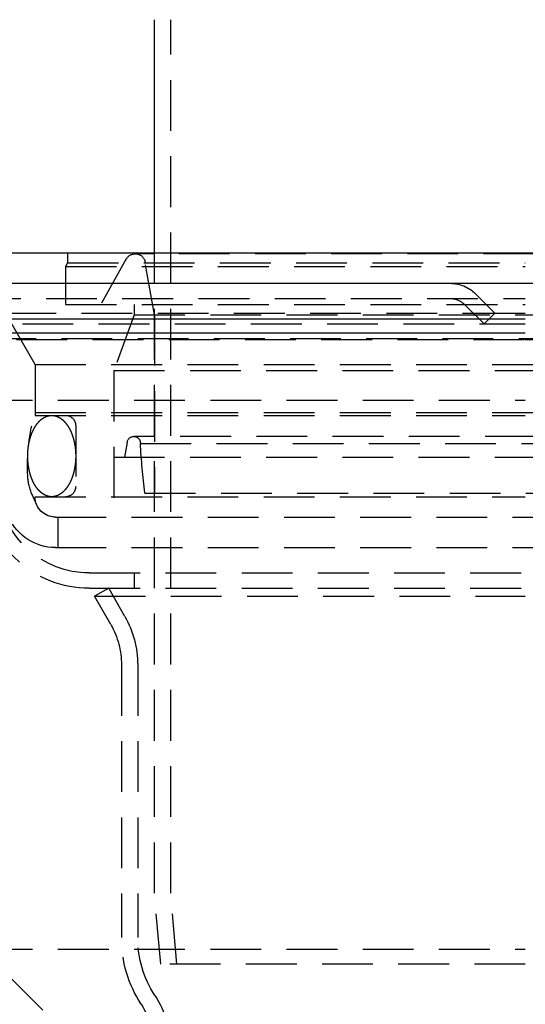
# Model space of a CAD drawing. Extents: x -250 to 250, y -250 to 737.
# Drawn here: x -50 to 0, y 479 to 576 of the extents above; entities that cross this region are included whole.
import ezdxf

# ---------------------------------------------------------------- set-up
doc = ezdxf.new("R2010")
doc.units = 0
doc.header["$LTSCALE"] = 20
doc.linetypes.add('VERDECKT', pattern=[0.375, 0.25, -0.125])
doc.layers.get('0').update_dxf_attribs({"linetype": 'CONTINUOUS'})
doc.layers.add('STEMPEL', color=3, linetype='CONTINUOUS')

# ---------------------------------------------------------------- blocks, each defined once
blk = doc.blocks.new('A$C47C29928')
at = {"color": 3, "linetype": 'CONTINUOUS', "extrusion": (-2e-16, 1, -2e-16)}
for p, q in [((-36.5, 253), (-36.5, 275.9333)), ((-250, 253), (250, 253)), ((-250, 250), (250, 250)), ((-115, 246.5), (0, 246.5)), ((-114.36607, 245.14054), (0, 245.14054))]:
    blk.add_line(p, q, dxfattribs=at)
at = {"color": 1, "linetype": 'VERDECKT', "extrusion": (-2e-16, 1, -2e-16)}
for p, q in [((-34.9, 190), (-34.9, 275.9333)), ((-45.05, 253), (-45.05, 252)), ((38.39706, 252.9), (-38.39706, 252.9)), ((-36.5, 190), (-36.5, 253)), ((-45.05, 252), (-45.25, 251.65359)), ((-45.05, 252), (0, 252)), ((-39.26817, 252.39108), (-41.8, 247.9)), ((-36.5, 246.9), (-37.41225, 252.07365)), ((-45.25, 251.65359), (0, 251.65359)), ((-45.25, 251.65359), (-45.25, 247.9)), ((-3, 247.06), (-4.91487, 248.97487)), ((-107.16168, 248.5), (0, 248.5)), ((-48.25, 242), (-51.71646, 248.00408)), ((-51.17747, 247.07053), (51.17747, 247.07053)), ((-48.25, 242), (-51.17747, 247.07053)), ((-45.25, 247.9), (0, 247.9)), ((-38.5, 247.9), (-38.5, 246.9)), ((-38.5, 247.9), (-38.5, 246.9)), ((-4.06, 246), (-5.97553, 247.91421)), ((-3, 247.06), (-4.06, 246)), ((-3, 247.06), (0, 247.06)), ((-38.5, 246.9), (-40.5, 241.40505)), ((-38.5, 246.9), (-40.5, 241.40505)), ((-38.5, 246.9), (38.5, 246.9)), ((-38.5, 246.9), (0, 246.9)), ((-36.5, 246.9), (-36.5, 229.36432)), ((-57, 246), (-4.06, 246)), ((-4.06, 246), (0, 246)), ((-57.58826, 244.46694), (0, 244.46694)), ((56.85007, 244.52733), (-56.85007, 244.52733)), ((0, 244.46694), (57.58826, 244.46694)), ((-48.25, 242), (0, 242)), ((-48.25, 242), (-48.25, 237)), ((-48.25, 242), (48.25, 242)), ((-48.25, 242), (-48.25, 237.28559)), ((-40.5, 241.40505), (40.5, 241.40505)), ((-40.5, 241.40505), (-40.5, 232.9)), ((-40.5, 241.40505), (0, 241.40505)), ((-40.5, 241.40505), (-40.5, 227)), ((-53.5, 238.5), (0, 238.5)), ((-48.25, 237.28559), (48.25, 237.28559)), ((-48.25, 237), (0, 237)), ((-44.25, 236), (-44.25, 230)), ((38.53844, 234.93389), (-38.53844, 234.93389)), ((-39.18828, 234.33611), (-39.45376, 232.9)), ((-37.88745, 234.24343), (37.88745, 234.24343)), ((-40.5, 232.9), (40.5, 232.9)), ((-48.07416, 228.17999), (-48.54133, 229.21921)), ((-48.25, 229), (0, 229)), ((-37.44447, 229.36432), (37.44447, 229.36432)), ((-46.25, 227), (0, 227)), ((-46.25, 227), (46.25, 227)), ((-46, 227), (-46, 224)), ((-46.25, 224), (46.25, 224)), ((-42.91317, 221.5), (0, 221.5)), ((-38.5, 221.5), (-38.5, 220)), ((-42.91317, 220), (0, 220)), ((-41, 220), (-42.39004, 219.20768)), ((-39.40974, 217.21007), (-41, 220)), ((-42.39004, 219.20768), (0, 219.20768)), ((-40.79978, 216.41774), (-42.39004, 219.20768)), ((-39.75, 212.45612), (-39.75, 185.62215)), ((-38.15, 212.45612), (-38.15, 185.62215)), ((-35.88758, 183), (-36.5, 190)), ((-34.28758, 183), (-34.9, 190)), ((-53.5, 184.5), (0, 184.5)), ((-47.5, 178.5), (-53.5, 184.5)), ((0, 183), (-35.88758, 183)), ((35.88758, 183), (0, 183))]:
    blk.add_line(p, q, dxfattribs=at)
at = {"color": 1}
for points in [[(-46.6118, 229, 0), (-46.6224, 229, 0), (-46.6329, 229, 0), (-46.6435, 229, 0), (-46.654, 229.001, 0), (-46.6646, 229.001, 0), (-46.6752, 229.001, 0), (-46.6857, 229.002, 0), (-46.6963, 229.003, 0), (-46.7068, 229.003, 0), (-46.7173, 229.004, 0), (-46.7279, 229.005, 0), (-46.7384, 229.006, 0), (-46.749, 229.007, 0), (-46.7595, 229.008, 0), (-46.77, 229.009, 0), (-46.7806, 229.01, 0), (-46.7911, 229.012, 0), (-46.8016, 229.013, 0), (-46.8121, 229.014, 0), (-46.8226, 229.016, 0), (-46.8332, 229.018, 0), (-46.8437, 229.019, 0), (-46.8542, 229.021, 0), (-46.8647, 229.023, 0), (-46.8751, 229.025, 0), (-46.8856, 229.027, 0), (-46.8961, 229.029, 0), (-46.9066, 229.031, 0), (-46.9171, 229.034, 0), (-46.9275, 229.036, 0), (-46.938, 229.038, 0), (-46.9484, 229.041, 0), (-46.9589, 229.043, 0), (-46.9693, 229.046, 0), (-46.9797, 229.049, 0), (-46.9902, 229.052, 0), (-47.0006, 229.055, 0), (-47.011, 229.058, 0), (-47.0214, 229.061, 0), (-47.0318, 229.064, 0), (-47.0422, 229.067, 0), (-47.0525, 229.07, 0), (-47.0629, 229.074, 0), (-47.0733, 229.077, 0), (-47.0836, 229.081, 0), (-47.0939, 229.084, 0), (-47.1043, 229.088, 0), (-47.1146, 229.092, 0), (-47.1249, 229.096, 0), (-47.1352, 229.099, 0), (-47.1455, 229.103, 0), (-47.1557, 229.108, 0), (-47.166, 229.112, 0), (-47.1763, 229.116, 0), (-47.1865, 229.12, 0), (-47.1967, 229.125, 0), (-47.207, 229.129, 0), (-47.2172, 229.134, 0), (-47.2274, 229.138, 0), (-47.2375, 229.143, 0), (-47.2477, 229.148, 0), (-47.2579, 229.153, 0), (-47.268, 229.157, 0), (-47.2782, 229.163, 0), (-47.2883, 229.168, 0), (-47.2984, 229.173, 0), (-47.3085, 229.178, 0), (-47.3186, 229.183, 0), (-47.3286, 229.189, 0), (-47.3387, 229.194, 0), (-47.3487, 229.2, 0), (-47.3587, 229.205, 0), (-47.3687, 229.211, 0), (-47.3787, 229.217, 0), (-47.3887, 229.223, 0), (-47.3987, 229.228, 0), (-47.4086, 229.234, 0), (-47.4185, 229.241, 0), (-47.4284, 229.247, 0), (-47.4383, 229.253, 0), (-47.4482, 229.259, 0), (-47.4581, 229.266, 0), (-47.4679, 229.272, 0), (-47.4777, 229.279, 0), (-47.4876, 229.285, 0), (-47.4974, 229.292, 0), (-47.5071, 229.299, 0), (-47.5169, 229.305, 0), (-47.5266, 229.312, 0), (-47.5363, 229.319, 0), (-47.5461, 229.326, 0), (-47.5557, 229.333, 0), (-47.5654, 229.341, 0), (-47.575, 229.348, 0), (-47.5847, 229.355, 0), (-47.5943, 229.362, 0), (-47.6039, 229.37, 0), (-47.6134, 229.378, 0), (-47.623, 229.385, 0), (-47.6325, 229.393, 0), (-47.642, 229.401, 0), (-47.6515, 229.408, 0), (-47.661, 229.416, 0), (-47.6704, 229.424, 0), (-47.6798, 229.432, 0), (-47.6892, 229.44, 0), (-47.6986, 229.449, 0), (-47.708, 229.457, 0), (-47.7173, 229.465, 0), (-47.7266, 229.474, 0), (-47.7359, 229.482, 0), (-47.7452, 229.491, 0), (-47.7545, 229.499, 0), (-47.7637, 229.508, 0), (-47.7729, 229.517, 0), (-47.7821, 229.526, 0), (-47.7912, 229.534, 0), (-47.8003, 229.543, 0), (-47.8095, 229.552, 0), (-47.8185, 229.562, 0), (-47.8276, 229.571, 0), (-47.8366, 229.58, 0), (-47.8457, 229.589, 0), (-47.8546, 229.599, 0), (-47.8636, 229.608, 0), (-47.8725, 229.618, 0), (-47.8815, 229.627, 0), (-47.8903, 229.637, 0), (-47.8992, 229.646, 0), (-47.908, 229.656, 0), (-47.9169, 229.666, 0), (-47.9256, 229.676, 0), (-47.9344, 229.686, 0), (-47.9431, 229.696, 0), (-47.9518, 229.706, 0), (-47.9605, 229.716, 0), (-47.9692, 229.727, 0), (-47.9778, 229.737, 0), (-47.9864, 229.747, 0), (-47.995, 229.758, 0), (-48.0035, 229.768, 0), (-48.012, 229.779, 0), (-48.0205, 229.789, 0), (-48.029, 229.8, 0), (-48.0374, 229.811, 0), (-48.0458, 229.822, 0), (-48.0542, 229.832, 0), (-48.0625, 229.843, 0), (-48.0708, 229.854, 0), (-48.0791, 229.866, 0), (-48.0873, 229.877, 0), (-48.0956, 229.888, 0), (-48.1038, 229.899, 0), (-48.1119, 229.91, 0), (-48.1201, 229.922, 0), (-48.1282, 229.933, 0), (-48.1362, 229.945, 0), (-48.1443, 229.956, 0), (-48.1523, 229.968, 0), (-48.1603, 229.98, 0), (-48.1682, 229.991, 0), (-48.1762, 230.003, 0), (-48.1841, 230.015, 0), (-48.1919, 230.027, 0), (-48.1997, 230.039, 0), (-48.2075, 230.051, 0), (-48.2153, 230.063, 0), (-48.223, 230.075, 0), (-48.2307, 230.088, 0), (-48.2384, 230.1, 0), (-48.246, 230.112, 0), (-48.2536, 230.125, 0), (-48.2612, 230.137, 0), (-48.2687, 230.15, 0), (-48.2763, 230.162, 0), (-48.2837, 230.175, 0), (-48.2912, 230.187, 0), (-48.2986, 230.2, 0), (-48.3059, 230.213, 0), (-48.3133, 230.226, 0), (-48.3206, 230.239, 0), (-48.3279, 230.252, 0), (-48.3351, 230.265, 0), (-48.3423, 230.278, 0), (-48.3495, 230.291, 0), (-48.3566, 230.304, 0), (-48.3637, 230.317, 0), (-48.3707, 230.331, 0), (-48.3778, 230.344, 0), (-48.3848, 230.357, 0), (-48.3917, 230.371, 0), (-48.3986, 230.384, 0), (-48.4055, 230.398, 0), (-48.4124, 230.411, 0), (-48.4192, 230.425, 0), (-48.426, 230.439, 0), (-48.4327, 230.453, 0), (-48.4394, 230.466, 0), (-48.4461, 230.48, 0), (-48.4527, 230.494, 0), (-48.4593, 230.508, 0), (-48.4659, 230.522, 0), (-48.4724, 230.536, 0), (-48.4789, 230.55, 0), (-48.4853, 230.564, 0), (-48.4917, 230.579, 0), (-48.4981, 230.593, 0), (-48.5044, 230.607, 0), (-48.5107, 230.621, 0), (-48.517, 230.636, 0), (-48.5232, 230.65, 0), (-48.5294, 230.665, 0), (-48.5355, 230.679, 0), (-48.5416, 230.694, 0), (-48.5477, 230.709, 0), (-48.5537, 230.723, 0), (-48.5597, 230.738, 0), (-48.5657, 230.753, 0), (-48.5716, 230.768, 0), (-48.5774, 230.782, 0), (-48.5833, 230.797, 0), (-48.5891, 230.812, 0), (-48.5948, 230.827, 0), (-48.6005, 230.842, 0), (-48.6062, 230.857, 0), (-48.6118, 230.872, 0), (-48.6174, 230.888, 0), (-48.6229, 230.903, 0), (-48.6284, 230.918, 0), (-48.6339, 230.933, 0), (-48.6393, 230.949, 0), (-48.6447, 230.964, 0), (-48.6501, 230.979, 0), (-48.6554, 230.995, 0), (-48.6606, 231.01, 0), (-48.6659, 231.026, 0), (-48.6711, 231.042, 0), (-48.6762, 231.057, 0), (-48.6813, 231.073, 0), (-48.6864, 231.088, 0), (-48.6914, 231.104, 0), (-48.6964, 231.12, 0), (-48.7013, 231.136, 0), (-48.7062, 231.152, 0), (-48.711, 231.167, 0), (-48.7158, 231.183, 0), (-48.7206, 231.199, 0), (-48.7253, 231.215, 0), (-48.73, 231.231, 0), (-48.7347, 231.247, 0), (-48.7393, 231.263, 0), (-48.7438, 231.28, 0), (-48.7484, 231.296, 0), (-48.7528, 231.312, 0), (-48.7573, 231.328, 0), (-48.7616, 231.344, 0), (-48.766, 231.361, 0), (-48.7703, 231.377, 0), (-48.7746, 231.393, 0), (-48.7788, 231.41, 0), (-48.783, 231.426, 0), (-48.7871, 231.443, 0), (-48.7912, 231.459, 0), (-48.7952, 231.476, 0), (-48.7992, 231.492, 0), (-48.8032, 231.509, 0), (-48.8071, 231.525, 0), (-48.811, 231.542, 0), (-48.8148, 231.559, 0), (-48.8186, 231.575, 0), (-48.8223, 231.592, 0), (-48.826, 231.609, 0), (-48.8297, 231.625, 0), (-48.8333, 231.642, 0), (-48.8369, 231.659, 0), (-48.8404, 231.676, 0), (-48.8439, 231.693, 0), (-48.8473, 231.71, 0), (-48.8507, 231.727, 0), (-48.854, 231.744, 0), (-48.8573, 231.761, 0), (-48.8606, 231.778, 0), (-48.8638, 231.795, 0), (-48.8669, 231.812, 0), (-48.8701, 231.829, 0), (-48.8731, 231.846, 0), (-48.8762, 231.863, 0), (-48.8791, 231.88, 0), (-48.8821, 231.897, 0), (-48.885, 231.914, 0), (-48.8878, 231.932, 0), (-48.8906, 231.949, 0), (-48.8934, 231.966, 0), (-48.8961, 231.983, 0), (-48.8988, 232.001, 0), (-48.9014, 232.018, 0), (-48.9039, 232.035, 0), (-48.9065, 232.053, 0), (-48.909, 232.07, 0), (-48.9114, 232.088, 0), (-48.9138, 232.105, 0), (-48.9161, 232.122, 0), (-48.9184, 232.14, 0), (-48.9207, 232.157, 0), (-48.9229, 232.175, 0), (-48.925, 232.192, 0), (-48.9271, 232.21, 0), (-48.9292, 232.227, 0), (-48.9312, 232.245, 0), (-48.9332, 232.262, 0), (-48.9351, 232.28, 0), (-48.9369, 232.298, 0), (-48.9388, 232.315, 0), (-48.9405, 232.333, 0), (-48.9423, 232.35, 0), (-48.944, 232.368, 0), (-48.9456, 232.386, 0), (-48.9472, 232.403, 0), (-48.9487, 232.421, 0), (-48.9502, 232.439, 0), (-48.9517, 232.456, 0), (-48.9531, 232.474, 0), (-48.9544, 232.492, 0), (-48.9557, 232.51, 0), (-48.957, 232.527, 0), (-48.9582, 232.545, 0), (-48.9593, 232.563, 0), (-48.9605, 232.581, 0), (-48.9615, 232.598, 0), (-48.9626, 232.616, 0), (-48.9635, 232.634, 0), (-48.9645, 232.652, 0), (-48.9653, 232.67, 0), (-48.9662, 232.687, 0), (-48.967, 232.705, 0), (-48.9677, 232.723, 0), (-48.9684, 232.741, 0), (-48.9691, 232.759, 0), (-48.9697, 232.777, 0), (-48.9702, 232.795, 0), (-48.9707, 232.812, 0), (-48.9712, 232.83, 0), (-48.9716, 232.848, 0), (-48.972, 232.866, 0), (-48.9723, 232.884, 0), (-48.9726, 232.902, 0), (-48.9728, 232.92, 0), (-48.973, 232.937, 0), (-48.9731, 232.955, 0), (-48.9732, 232.973, 0), (-48.9732, 232.991, 0), (-48.9732, 233.009, 0), (-48.9732, 233.027, 0), (-48.9731, 233.045, 0), (-48.9729, 233.063, 0), (-48.9727, 233.08, 0), (-48.9725, 233.098, 0), (-48.9722, 233.116, 0), (-48.9719, 233.134, 0), (-48.9715, 233.152, 0), (-48.9711, 233.17, 0), (-48.9706, 233.188, 0), (-48.9701, 233.205, 0), (-48.9695, 233.223, 0), (-48.9689, 233.241, 0), (-48.9682, 233.259, 0), (-48.9675, 233.277, 0), (-48.9668, 233.295, 0), (-48.966, 233.312, 0), (-48.9651, 233.33, 0), (-48.9642, 233.348, 0), (-48.9633, 233.366, 0), (-48.9623, 233.384, 0), (-48.9613, 233.401, 0), (-48.9602, 233.419, 0), (-48.9591, 233.437, 0), (-48.9579, 233.455, 0), (-48.9567, 233.473, 0), (-48.9554, 233.49, 0), (-48.9541, 233.508, 0), (-48.9528, 233.526, 0), (-48.9514, 233.543, 0), (-48.9499, 233.561, 0), (-48.9484, 233.579, 0), (-48.9469, 233.597, 0), (-48.9453, 233.614, 0), (-48.9437, 233.632, 0), (-48.942, 233.65, 0), (-48.9403, 233.667, 0), (-48.9385, 233.685, 0), (-48.9367, 233.702, 0), (-48.9348, 233.72, 0), (-48.9329, 233.738, 0), (-48.9309, 233.755, 0), (-48.9289, 233.773, 0), (-48.9269, 233.79, 0), (-48.9248, 233.808, 0), (-48.9227, 233.825, 0), (-48.9205, 233.843, 0), (-48.9182, 233.86, 0), (-48.9159, 233.878, 0), (-48.9136, 233.895, 0), (-48.9112, 233.912, 0), (-48.9088, 233.93, 0), (-48.9064, 233.947, 0), (-48.9039, 233.965, 0), (-48.9013, 233.982, 0), (-48.8987, 233.999, 0), (-48.896, 234.017, 0), (-48.8933, 234.034, 0), (-48.8906, 234.051, 0), (-48.8878, 234.068, 0), (-48.885, 234.086, 0), (-48.8821, 234.103, 0), (-48.8792, 234.12, 0), (-48.8762, 234.137, 0), (-48.8732, 234.154, 0), (-48.8701, 234.171, 0), (-48.867, 234.188, 0), (-48.8639, 234.205, 0), (-48.8607, 234.222, 0), (-48.8574, 234.239, 0), (-48.8541, 234.256, 0), (-48.8508, 234.273, 0), (-48.8474, 234.29, 0), (-48.844, 234.307, 0), (-48.8405, 234.324, 0), (-48.837, 234.341, 0), (-48.8334, 234.358, 0), (-48.8298, 234.375, 0), (-48.8261, 234.391, 0), (-48.8224, 234.408, 0), (-48.8187, 234.425, 0), (-48.8149, 234.441, 0), (-48.8111, 234.458, 0), (-48.8072, 234.475, 0), (-48.8033, 234.491, 0), (-48.7993, 234.508, 0), (-48.7953, 234.524, 0), (-48.7913, 234.541, 0), (-48.7872, 234.557, 0), (-48.783, 234.574, 0), (-48.7788, 234.59, 0), (-48.7746, 234.607, 0), (-48.7703, 234.623, 0), (-48.766, 234.639, 0), (-48.7617, 234.656, 0), (-48.7573, 234.672, 0), (-48.7528, 234.688, 0), (-48.7483, 234.704, 0), (-48.7438, 234.72, 0), (-48.7392, 234.736, 0), (-48.7346, 234.753, 0), (-48.73, 234.769, 0), (-48.7253, 234.785, 0), (-48.7205, 234.801, 0), (-48.7158, 234.817, 0), (-48.7109, 234.832, 0), (-48.7061, 234.848, 0), (-48.7012, 234.864, 0), (-48.6962, 234.88, 0), (-48.6912, 234.896, 0), (-48.6862, 234.911, 0), (-48.6811, 234.927, 0), (-48.676, 234.943, 0), (-48.6709, 234.958, 0), (-48.6657, 234.974, 0), (-48.6604, 234.989, 0), (-48.6552, 235.005, 0), (-48.6498, 235.02, 0), (-48.6445, 235.036, 0), (-48.6391, 235.051, 0), (-48.6337, 235.066, 0), (-48.6282, 235.082, 0), (-48.6227, 235.097, 0), (-48.6171, 235.112, 0), (-48.6115, 235.127, 0), (-48.6059, 235.142, 0), (-48.6002, 235.157, 0), (-48.5945, 235.172, 0), (-48.5887, 235.187, 0), (-48.5829, 235.202, 0), (-48.5771, 235.217, 0), (-48.5712, 235.232, 0), (-48.5653, 235.247, 0), (-48.5594, 235.262, 0), (-48.5534, 235.276, 0), (-48.5474, 235.291, 0), (-48.5413, 235.306, 0), (-48.5352, 235.32, 0), (-48.5291, 235.335, 0), (-48.5229, 235.349, 0), (-48.5167, 235.364, 0), (-48.5104, 235.378, 0), (-48.5042, 235.393, 0), (-48.4978, 235.407, 0), (-48.4915, 235.421, 0), (-48.4851, 235.435, 0), (-48.4786, 235.449, 0), (-48.4722, 235.464, 0), (-48.4656, 235.478, 0), (-48.4591, 235.492, 0), (-48.4525, 235.506, 0), (-48.4459, 235.52, 0), (-48.4392, 235.533, 0), (-48.4325, 235.547, 0), (-48.4258, 235.561, 0), (-48.419, 235.575, 0), (-48.4122, 235.588, 0), (-48.4054, 235.602, 0), (-48.3985, 235.616, 0), (-48.3916, 235.629, 0), (-48.3847, 235.643, 0), (-48.3777, 235.656, 0), (-48.3707, 235.669, 0), (-48.3636, 235.683, 0), (-48.3565, 235.696, 0), (-48.3494, 235.709, 0), (-48.3422, 235.722, 0), (-48.335, 235.735, 0), (-48.3278, 235.748, 0), (-48.3206, 235.761, 0), (-48.3133, 235.774, 0), (-48.3059, 235.787, 0), (-48.2986, 235.8, 0), (-48.2912, 235.813, 0), (-48.2837, 235.825, 0), (-48.2763, 235.838, 0), (-48.2688, 235.85, 0), (-48.2612, 235.863, 0), (-48.2537, 235.875, 0), (-48.2461, 235.888, 0), (-48.2384, 235.9, 0), (-48.2308, 235.912, 0), (-48.2231, 235.925, 0), (-48.2153, 235.937, 0), (-48.2076, 235.949, 0), (-48.1998, 235.961, 0), (-48.1919, 235.973, 0), (-48.1841, 235.985, 0), (-48.1762, 235.997, 0), (-48.1683, 236.009, 0), (-48.1603, 236.02, 0), (-48.1523, 236.032, 0), (-48.1443, 236.044, 0), (-48.1363, 236.055, 0), (-48.1282, 236.067, 0), (-48.1201, 236.078, 0), (-48.1119, 236.09, 0), (-48.1038, 236.101, 0), (-48.0956, 236.112, 0), (-48.0873, 236.123, 0), (-48.0791, 236.134, 0), (-48.0708, 236.145, 0), (-48.0625, 236.156, 0), (-48.0541, 236.167, 0), (-48.0458, 236.178, 0), (-48.0374, 236.189, 0), (-48.0289, 236.2, 0), (-48.0205, 236.211, 0), (-48.012, 236.221, 0), (-48.0035, 236.232, 0), (-47.9949, 236.242, 0), (-47.9863, 236.253, 0), (-47.9777, 236.263, 0), (-47.9691, 236.273, 0), (-47.9605, 236.284, 0), (-47.9518, 236.294, 0), (-47.9431, 236.304, 0), (-47.9344, 236.314, 0), (-47.9256, 236.324, 0), (-47.9168, 236.334, 0), (-47.908, 236.344, 0), (-47.8992, 236.353, 0), (-47.8903, 236.363, 0), (-47.8814, 236.373, 0), (-47.8725, 236.382, 0), (-47.8636, 236.392, 0), (-47.8546, 236.401, 0), (-47.8456, 236.411, 0), (-47.8366, 236.42, 0), (-47.8276, 236.429, 0), (-47.8185, 236.438, 0), (-47.8094, 236.447, 0), (-47.8003, 236.457, 0), (-47.7912, 236.465, 0), (-47.782, 236.474, 0), (-47.7728, 236.483, 0), (-47.7636, 236.492, 0), (-47.7544, 236.501, 0), (-47.7452, 236.509, 0), (-47.7359, 236.518, 0), (-47.7266, 236.526, 0), (-47.7173, 236.535, 0), (-47.708, 236.543, 0), (-47.6986, 236.551, 0), (-47.6892, 236.559, 0), (-47.6798, 236.568, 0), (-47.6704, 236.576, 0), (-47.661, 236.584, 0), (-47.6515, 236.592, 0), (-47.642, 236.599, 0), (-47.6325, 236.607, 0), (-47.623, 236.615, 0), (-47.6134, 236.622, 0), (-47.6039, 236.63, 0), (-47.5943, 236.637, 0), (-47.5847, 236.645, 0), (-47.575, 236.652, 0), (-47.5654, 236.659, 0), (-47.5557, 236.667, 0), (-47.546, 236.674, 0), (-47.5363, 236.681, 0), (-47.5266, 236.688, 0), (-47.5169, 236.695, 0), (-47.5071, 236.701, 0), (-47.4974, 236.708, 0), (-47.4876, 236.715, 0), (-47.4777, 236.721, 0), (-47.4679, 236.728, 0), (-47.4581, 236.734, 0), (-47.4482, 236.741, 0), (-47.4383, 236.747, 0), (-47.4284, 236.753, 0), (-47.4185, 236.759, 0), (-47.4086, 236.766, 0), (-47.3987, 236.771, 0), (-47.3887, 236.777, 0), (-47.3787, 236.783, 0), (-47.3687, 236.789, 0), (-47.3587, 236.795, 0), (-47.3487, 236.8, 0), (-47.3387, 236.806, 0), (-47.3286, 236.811, 0), (-47.3185, 236.817, 0), (-47.3085, 236.822, 0), (-47.2984, 236.827, 0), (-47.2883, 236.832, 0), (-47.2782, 236.837, 0), (-47.268, 236.842, 0), (-47.2579, 236.847, 0), (-47.2477, 236.852, 0), (-47.2375, 236.857, 0), (-47.2274, 236.862, 0), (-47.2172, 236.866, 0), (-47.207, 236.871, 0), (-47.1967, 236.875, 0), (-47.1865, 236.88, 0), (-47.1763, 236.884, 0), (-47.166, 236.888, 0), (-47.1557, 236.892, 0), (-47.1455, 236.897, 0), (-47.1352, 236.901, 0), (-47.1249, 236.904, 0), (-47.1146, 236.908, 0), (-47.1043, 236.912, 0), (-47.0939, 236.916, 0), (-47.0836, 236.919, 0), (-47.0732, 236.923, 0), (-47.0629, 236.926, 0), (-47.0525, 236.93, 0), (-47.0422, 236.933, 0), (-47.0318, 236.936, 0), (-47.0214, 236.939, 0), (-47.011, 236.942, 0), (-47.0006, 236.945, 0), (-46.9902, 236.948, 0), (-46.9797, 236.951, 0), (-46.9693, 236.954, 0), (-46.9589, 236.957, 0), (-46.9484, 236.959, 0), (-46.938, 236.962, 0), (-46.9275, 236.964, 0), (-46.9171, 236.966, 0), (-46.9066, 236.969, 0), (-46.8961, 236.971, 0), (-46.8856, 236.973, 0), (-46.8752, 236.975, 0), (-46.8647, 236.977, 0), (-46.8542, 236.979, 0), (-46.8437, 236.981, 0), (-46.8332, 236.982, 0), (-46.8226, 236.984, 0), (-46.8121, 236.986, 0), (-46.8016, 236.987, 0), (-46.7911, 236.988, 0), (-46.7806, 236.99, 0), (-46.77, 236.991, 0), (-46.7595, 236.992, 0), (-46.749, 236.993, 0), (-46.7384, 236.994, 0), (-46.7279, 236.995, 0), (-46.7173, 236.996, 0), (-46.7068, 236.997, 0), (-46.6963, 236.997, 0), (-46.6857, 236.998, 0), (-46.6752, 236.999, 0), (-46.6646, 236.999, 0), (-46.654, 236.999, 0), (-46.6435, 237, 0), (-46.6329, 237, 0), (-46.6224, 237, 0), (-46.6118, 237, 0)], [(-46.6118, 237, 0), (-46.6013, 237, 0), (-46.5907, 237, 0), (-46.5802, 237, 0), (-46.5696, 236.999, 0), (-46.5591, 236.999, 0), (-46.5485, 236.999, 0), (-46.538, 236.998, 0), (-46.5274, 236.997, 0), (-46.5169, 236.997, 0), (-46.5063, 236.996, 0), (-46.4958, 236.995, 0), (-46.4852, 236.994, 0), (-46.4747, 236.993, 0), (-46.4642, 236.992, 0), (-46.4536, 236.991, 0), (-46.4431, 236.99, 0), (-46.4326, 236.988, 0), (-46.4221, 236.987, 0), (-46.4115, 236.986, 0), (-46.401, 236.984, 0), (-46.3905, 236.982, 0), (-46.38, 236.981, 0), (-46.3695, 236.979, 0), (-46.359, 236.977, 0), (-46.3485, 236.975, 0), (-46.338, 236.973, 0), (-46.3275, 236.971, 0), (-46.3171, 236.969, 0), (-46.3066, 236.966, 0), (-46.2961, 236.964, 0), (-46.2857, 236.962, 0), (-46.2752, 236.959, 0), (-46.2648, 236.957, 0), (-46.2544, 236.954, 0), (-46.2439, 236.951, 0), (-46.2335, 236.948, 0), (-46.2231, 236.945, 0), (-46.2127, 236.942, 0), (-46.2023, 236.939, 0), (-46.1919, 236.936, 0), (-46.1815, 236.933, 0), (-46.1711, 236.93, 0), (-46.1608, 236.926, 0), (-46.1504, 236.923, 0), (-46.1401, 236.919, 0), (-46.1297, 236.916, 0), (-46.1194, 236.912, 0), (-46.1091, 236.908, 0), (-46.0988, 236.904, 0), (-46.0885, 236.901, 0), (-46.0782, 236.897, 0), (-46.0679, 236.892, 0), (-46.0577, 236.888, 0), (-46.0474, 236.884, 0), (-46.0372, 236.88, 0), (-46.0269, 236.875, 0), (-46.0167, 236.871, 0), (-46.0065, 236.866, 0), (-45.9963, 236.862, 0), (-45.9861, 236.857, 0), (-45.9759, 236.852, 0), (-45.9658, 236.847, 0), (-45.9556, 236.843, 0), (-45.9455, 236.837, 0), (-45.9354, 236.832, 0), (-45.9253, 236.827, 0), (-45.9152, 236.822, 0), (-45.9051, 236.817, 0), (-45.8951, 236.811, 0), (-45.885, 236.806, 0), (-45.875, 236.8, 0), (-45.8649, 236.795, 0), (-45.8549, 236.789, 0), (-45.8449, 236.783, 0), (-45.835, 236.777, 0), (-45.825, 236.772, 0), (-45.8151, 236.766, 0), (-45.8051, 236.759, 0), (-45.7952, 236.753, 0), (-45.7853, 236.747, 0), (-45.7755, 236.741, 0), (-45.7656, 236.734, 0), (-45.7557, 236.728, 0), (-45.7459, 236.721, 0), (-45.7361, 236.715, 0), (-45.7263, 236.708, 0), (-45.7165, 236.701, 0), (-45.7068, 236.695, 0), (-45.697, 236.688, 0), (-45.6873, 236.681, 0), (-45.6776, 236.674, 0), (-45.6679, 236.667, 0), (-45.6583, 236.659, 0), (-45.6486, 236.652, 0), (-45.639, 236.645, 0), (-45.6294, 236.638, 0), (-45.6198, 236.63, 0), (-45.6102, 236.622, 0), (-45.6007, 236.615, 0), (-45.5912, 236.607, 0), (-45.5816, 236.599, 0), (-45.5722, 236.592, 0), (-45.5627, 236.584, 0), (-45.5532, 236.576, 0), (-45.5438, 236.568, 0), (-45.5344, 236.56, 0), (-45.525, 236.551, 0), (-45.5157, 236.543, 0), (-45.5063, 236.535, 0), (-45.497, 236.526, 0), (-45.4877, 236.518, 0), (-45.4785, 236.509, 0), (-45.4692, 236.501, 0), (-45.46, 236.492, 0), (-45.4508, 236.483, 0), (-45.4416, 236.474, 0), (-45.4325, 236.466, 0), (-45.4233, 236.457, 0), (-45.4142, 236.448, 0), (-45.4051, 236.438, 0), (-45.3961, 236.429, 0), (-45.387, 236.42, 0), (-45.378, 236.411, 0), (-45.369, 236.401, 0), (-45.3601, 236.392, 0), (-45.3511, 236.382, 0), (-45.3422, 236.373, 0), (-45.3333, 236.363, 0), (-45.3245, 236.354, 0), (-45.3156, 236.344, 0), (-45.3068, 236.334, 0), (-45.298, 236.324, 0), (-45.2893, 236.314, 0), (-45.2805, 236.304, 0), (-45.2718, 236.294, 0), (-45.2632, 236.284, 0), (-45.2545, 236.273, 0), (-45.2459, 236.263, 0), (-45.2373, 236.253, 0), (-45.2287, 236.242, 0), (-45.2202, 236.232, 0), (-45.2117, 236.221, 0), (-45.2032, 236.211, 0), (-45.1947, 236.2, 0), (-45.1863, 236.189, 0), (-45.1779, 236.178, 0), (-45.1695, 236.168, 0), (-45.1612, 236.157, 0), (-45.1529, 236.146, 0), (-45.1446, 236.134, 0), (-45.1363, 236.123, 0), (-45.1281, 236.112, 0), (-45.1199, 236.101, 0), (-45.1117, 236.09, 0), (-45.1036, 236.078, 0), (-45.0955, 236.067, 0), (-45.0874, 236.055, 0), (-45.0794, 236.044, 0), (-45.0714, 236.032, 0), (-45.0634, 236.02, 0), (-45.0554, 236.009, 0), (-45.0475, 235.997, 0), (-45.0396, 235.985, 0), (-45.0318, 235.973, 0), (-45.0239, 235.961, 0), (-45.0161, 235.949, 0), (-45.0084, 235.937, 0), (-45.0006, 235.925, 0), (-44.9929, 235.912, 0), (-44.9853, 235.9, 0), (-44.9776, 235.888, 0), (-44.97, 235.875, 0), (-44.9625, 235.863, 0), (-44.9549, 235.85, 0), (-44.9474, 235.838, 0), (-44.9399, 235.825, 0), (-44.9325, 235.813, 0), (-44.9251, 235.8, 0), (-44.9177, 235.787, 0), (-44.9104, 235.774, 0), (-44.9031, 235.761, 0), (-44.8958, 235.748, 0), (-44.8886, 235.735, 0), (-44.8814, 235.722, 0), (-44.8742, 235.709, 0), (-44.8671, 235.696, 0), (-44.86, 235.683, 0), (-44.8529, 235.669, 0), (-44.8459, 235.656, 0), (-44.8389, 235.643, 0), (-44.8319, 235.629, 0), (-44.825, 235.616, 0), (-44.8181, 235.602, 0), (-44.8113, 235.589, 0), (-44.8045, 235.575, 0), (-44.7977, 235.561, 0), (-44.791, 235.547, 0), (-44.7842, 235.534, 0), (-44.7776, 235.52, 0), (-44.7709, 235.506, 0), (-44.7643, 235.492, 0), (-44.7578, 235.478, 0), (-44.7513, 235.464, 0), (-44.7448, 235.45, 0), (-44.7383, 235.436, 0), (-44.7319, 235.421, 0), (-44.7256, 235.407, 0), (-44.7192, 235.393, 0), (-44.7129, 235.379, 0), (-44.7067, 235.364, 0), (-44.7004, 235.35, 0), (-44.6943, 235.335, 0), (-44.6881, 235.321, 0), (-44.682, 235.306, 0), (-44.676, 235.291, 0), (-44.6699, 235.277, 0), (-44.664, 235.262, 0), (-44.658, 235.247, 0), (-44.6521, 235.232, 0), (-44.6462, 235.218, 0), (-44.6404, 235.203, 0), (-44.6346, 235.188, 0), (-44.6289, 235.173, 0), (-44.6232, 235.158, 0), (-44.6175, 235.143, 0), (-44.6119, 235.128, 0), (-44.6063, 235.112, 0), (-44.6007, 235.097, 0), (-44.5952, 235.082, 0), (-44.5897, 235.067, 0), (-44.5843, 235.051, 0), (-44.5789, 235.036, 0), (-44.5736, 235.021, 0), (-44.5683, 235.005, 0), (-44.563, 234.99, 0), (-44.5578, 234.974, 0), (-44.5526, 234.958, 0), (-44.5475, 234.943, 0), (-44.5424, 234.927, 0), (-44.5373, 234.912, 0), (-44.5323, 234.896, 0), (-44.5273, 234.88, 0), (-44.5224, 234.864, 0), (-44.5175, 234.848, 0), (-44.5126, 234.833, 0), (-44.5078, 234.817, 0), (-44.503, 234.801, 0), (-44.4983, 234.785, 0), (-44.4936, 234.769, 0), (-44.489, 234.753, 0), (-44.4844, 234.737, 0), (-44.4798, 234.72, 0), (-44.4753, 234.704, 0), (-44.4708, 234.688, 0), (-44.4664, 234.672, 0), (-44.462, 234.656, 0), (-44.4577, 234.639, 0), (-44.4534, 234.623, 0), (-44.4491, 234.607, 0), (-44.4449, 234.59, 0), (-44.4407, 234.574, 0), (-44.4366, 234.557, 0), (-44.4325, 234.541, 0), (-44.4284, 234.524, 0), (-44.4244, 234.508, 0), (-44.4205, 234.491, 0), (-44.4166, 234.475, 0), (-44.4127, 234.458, 0), (-44.4089, 234.441, 0), (-44.4051, 234.425, 0), (-44.4013, 234.408, 0), (-44.3976, 234.391, 0), (-44.394, 234.375, 0), (-44.3904, 234.358, 0), (-44.3868, 234.341, 0), (-44.3833, 234.324, 0), (-44.3798, 234.307, 0), (-44.3764, 234.29, 0), (-44.373, 234.273, 0), (-44.3696, 234.256, 0), (-44.3663, 234.239, 0), (-44.3631, 234.222, 0), (-44.3599, 234.205, 0), (-44.3567, 234.188, 0), (-44.3536, 234.171, 0), (-44.3505, 234.154, 0), (-44.3475, 234.137, 0), (-44.3445, 234.12, 0), (-44.3416, 234.103, 0), (-44.3387, 234.086, 0), (-44.3358, 234.068, 0), (-44.333, 234.051, 0), (-44.3303, 234.034, 0), (-44.3276, 234.017, 0), (-44.3249, 233.999, 0), (-44.3223, 233.982, 0), (-44.3197, 233.965, 0), (-44.3172, 233.947, 0), (-44.3147, 233.93, 0), (-44.3123, 233.912, 0), (-44.3099, 233.895, 0), (-44.3076, 233.878, 0), (-44.3053, 233.86, 0), (-44.303, 233.843, 0), (-44.3008, 233.825, 0), (-44.2987, 233.808, 0), (-44.2966, 233.79, 0), (-44.2945, 233.773, 0), (-44.2925, 233.755, 0), (-44.2905, 233.738, 0), (-44.2886, 233.72, 0), (-44.2867, 233.702, 0), (-44.2849, 233.685, 0), (-44.2831, 233.667, 0), (-44.2814, 233.65, 0), (-44.2797, 233.632, 0), (-44.2781, 233.614, 0), (-44.2765, 233.597, 0), (-44.275, 233.579, 0), (-44.2735, 233.561, 0), (-44.272, 233.544, 0), (-44.2706, 233.526, 0), (-44.2693, 233.508, 0), (-44.268, 233.49, 0), (-44.2667, 233.473, 0), (-44.2655, 233.455, 0), (-44.2643, 233.437, 0), (-44.2632, 233.419, 0), (-44.2621, 233.402, 0), (-44.2611, 233.384, 0), (-44.2601, 233.366, 0), (-44.2592, 233.348, 0), (-44.2583, 233.33, 0), (-44.2575, 233.313, 0), (-44.2567, 233.295, 0), (-44.2559, 233.277, 0), (-44.2553, 233.259, 0), (-44.2546, 233.241, 0), (-44.254, 233.223, 0), (-44.2534, 233.205, 0), (-44.2529, 233.188, 0), (-44.2525, 233.17, 0), (-44.2521, 233.152, 0), (-44.2517, 233.134, 0), (-44.2514, 233.116, 0), (-44.2511, 233.098, 0), (-44.2509, 233.08, 0), (-44.2507, 233.063, 0), (-44.2506, 233.045, 0), (-44.2505, 233.027, 0), (-44.2504, 233.009, 0), (-44.2504, 232.991, 0), (-44.2505, 232.973, 0), (-44.2506, 232.955, 0), (-44.2507, 232.937, 0), (-44.2509, 232.92, 0), (-44.2512, 232.902, 0), (-44.2515, 232.884, 0), (-44.2518, 232.866, 0), (-44.2522, 232.848, 0), (-44.2526, 232.83, 0), (-44.2531, 232.812, 0), (-44.2536, 232.795, 0), (-44.2542, 232.777, 0), (-44.2548, 232.759, 0), (-44.2554, 232.741, 0), (-44.2561, 232.723, 0), (-44.2569, 232.705, 0), (-44.2577, 232.688, 0), (-44.2585, 232.67, 0), (-44.2594, 232.652, 0), (-44.2604, 232.634, 0), (-44.2613, 232.616, 0), (-44.2624, 232.599, 0), (-44.2634, 232.581, 0), (-44.2646, 232.563, 0), (-44.2657, 232.545, 0), (-44.267, 232.527, 0), (-44.2682, 232.51, 0), (-44.2695, 232.492, 0), (-44.2709, 232.474, 0), (-44.2723, 232.457, 0), (-44.2737, 232.439, 0), (-44.2752, 232.421, 0), (-44.2768, 232.403, 0), (-44.2784, 232.386, 0), (-44.28, 232.368, 0), (-44.2817, 232.35, 0), (-44.2834, 232.333, 0), (-44.2852, 232.315, 0), (-44.287, 232.298, 0), (-44.2889, 232.28, 0), (-44.2908, 232.262, 0), (-44.2927, 232.245, 0), (-44.2947, 232.227, 0), (-44.2968, 232.21, 0), (-44.2989, 232.192, 0), (-44.301, 232.175, 0), (-44.3032, 232.157, 0), (-44.3054, 232.14, 0), (-44.3077, 232.122, 0), (-44.31, 232.105, 0), (-44.3124, 232.088, 0), (-44.3148, 232.07, 0), (-44.3173, 232.053, 0), (-44.3198, 232.035, 0), (-44.3224, 232.018, 0), (-44.325, 232.001, 0), (-44.3276, 231.983, 0), (-44.3303, 231.966, 0), (-44.3331, 231.949, 0), (-44.3358, 231.932, 0), (-44.3387, 231.914, 0), (-44.3416, 231.897, 0), (-44.3445, 231.88, 0), (-44.3475, 231.863, 0), (-44.3505, 231.846, 0), (-44.3535, 231.829, 0), (-44.3566, 231.812, 0), (-44.3598, 231.795, 0), (-44.363, 231.778, 0), (-44.3662, 231.761, 0), (-44.3695, 231.744, 0), (-44.3729, 231.727, 0), (-44.3763, 231.71, 0), (-44.3797, 231.693, 0), (-44.3832, 231.676, 0), (-44.3867, 231.659, 0), (-44.3903, 231.642, 0), (-44.3939, 231.625, 0), (-44.3975, 231.609, 0), (-44.4012, 231.592, 0), (-44.405, 231.575, 0), (-44.4088, 231.559, 0), (-44.4126, 231.542, 0), (-44.4165, 231.525, 0), (-44.4204, 231.509, 0), (-44.4243, 231.492, 0), (-44.4284, 231.476, 0), (-44.4324, 231.459, 0), (-44.4365, 231.443, 0), (-44.4406, 231.426, 0), (-44.4448, 231.41, 0), (-44.4491, 231.393, 0), (-44.4533, 231.377, 0), (-44.4576, 231.361, 0), (-44.462, 231.344, 0), (-44.4664, 231.328, 0), (-44.4708, 231.312, 0), (-44.4753, 231.296, 0), (-44.4799, 231.28, 0), (-44.4844, 231.264, 0), (-44.489, 231.247, 0), (-44.4937, 231.231, 0), (-44.4984, 231.215, 0), (-44.5031, 231.199, 0), (-44.5079, 231.183, 0), (-44.5127, 231.168, 0), (-44.5176, 231.152, 0), (-44.5225, 231.136, 0), (-44.5275, 231.12, 0), (-44.5324, 231.104, 0), (-44.5375, 231.089, 0), (-44.5425, 231.073, 0), (-44.5477, 231.057, 0), (-44.5528, 231.042, 0), (-44.558, 231.026, 0), (-44.5632, 231.011, 0), (-44.5685, 230.995, 0), (-44.5738, 230.98, 0), (-44.5792, 230.964, 0), (-44.5846, 230.949, 0), (-44.59, 230.934, 0), (-44.5955, 230.918, 0), (-44.601, 230.903, 0), (-44.6066, 230.888, 0), (-44.6122, 230.873, 0), (-44.6178, 230.858, 0), (-44.6235, 230.843, 0), (-44.6292, 230.828, 0), (-44.6349, 230.813, 0), (-44.6407, 230.798, 0), (-44.6465, 230.783, 0), (-44.6524, 230.768, 0), (-44.6583, 230.753, 0), (-44.6643, 230.738, 0), (-44.6703, 230.724, 0), (-44.6763, 230.709, 0), (-44.6823, 230.694, 0), (-44.6884, 230.68, 0), (-44.6946, 230.665, 0), (-44.7008, 230.651, 0), (-44.707, 230.636, 0), (-44.7132, 230.622, 0), (-44.7195, 230.607, 0), (-44.7258, 230.593, 0), (-44.7322, 230.579, 0), (-44.7386, 230.565, 0), (-44.745, 230.551, 0), (-44.7515, 230.536, 0), (-44.758, 230.522, 0), (-44.7646, 230.508, 0), (-44.7712, 230.494, 0), (-44.7778, 230.48, 0), (-44.7844, 230.467, 0), (-44.7911, 230.453, 0), (-44.7979, 230.439, 0), (-44.8046, 230.425, 0), (-44.8114, 230.412, 0), (-44.8183, 230.398, 0), (-44.8252, 230.384, 0), (-44.8321, 230.371, 0), (-44.839, 230.357, 0), (-44.846, 230.344, 0), (-44.853, 230.331, 0), (-44.8601, 230.317, 0), (-44.8672, 230.304, 0), (-44.8743, 230.291, 0), (-44.8814, 230.278, 0), (-44.8886, 230.265, 0), (-44.8958, 230.252, 0), (-44.9031, 230.239, 0), (-44.9104, 230.226, 0), (-44.9177, 230.213, 0), (-44.9251, 230.2, 0), (-44.9325, 230.187, 0), (-44.9399, 230.175, 0), (-44.9474, 230.162, 0), (-44.9549, 230.15, 0), (-44.9624, 230.137, 0), (-44.97, 230.125, 0), (-44.9776, 230.112, 0), (-44.9852, 230.1, 0), (-44.9929, 230.088, 0), (-45.0006, 230.075, 0), (-45.0083, 230.063, 0), (-45.0161, 230.051, 0), (-45.0239, 230.039, 0), (-45.0317, 230.027, 0), (-45.0396, 230.015, 0), (-45.0475, 230.003, 0), (-45.0554, 229.991, 0), (-45.0634, 229.98, 0), (-45.0713, 229.968, 0), (-45.0794, 229.956, 0), (-45.0874, 229.945, 0), (-45.0955, 229.933, 0), (-45.1036, 229.922, 0), (-45.1117, 229.91, 0), (-45.1199, 229.899, 0), (-45.1281, 229.888, 0), (-45.1363, 229.877, 0), (-45.1446, 229.866, 0), (-45.1529, 229.855, 0), (-45.1612, 229.844, 0), (-45.1695, 229.833, 0), (-45.1779, 229.822, 0), (-45.1863, 229.811, 0), (-45.1947, 229.8, 0), (-45.2032, 229.789, 0), (-45.2117, 229.779, 0), (-45.2202, 229.768, 0), (-45.2288, 229.758, 0), (-45.2373, 229.747, 0), (-45.2459, 229.737, 0), (-45.2545, 229.727, 0), (-45.2632, 229.716, 0), (-45.2719, 229.706, 0), (-45.2806, 229.696, 0), (-45.2893, 229.686, 0), (-45.2981, 229.676, 0), (-45.3069, 229.666, 0), (-45.3157, 229.656, 0), (-45.3245, 229.647, 0), (-45.3334, 229.637, 0), (-45.3423, 229.627, 0), (-45.3512, 229.618, 0), (-45.3601, 229.608, 0), (-45.3691, 229.599, 0), (-45.3781, 229.589, 0), (-45.3871, 229.58, 0), (-45.3961, 229.571, 0), (-45.4052, 229.562, 0), (-45.4142, 229.553, 0), (-45.4234, 229.543, 0), (-45.4325, 229.535, 0), (-45.4416, 229.526, 0), (-45.4508, 229.517, 0), (-45.46, 229.508, 0), (-45.4692, 229.499, 0), (-45.4785, 229.491, 0), (-45.4878, 229.482, 0), (-45.4971, 229.474, 0), (-45.5064, 229.465, 0), (-45.5157, 229.457, 0), (-45.5251, 229.449, 0), (-45.5344, 229.441, 0), (-45.5438, 229.432, 0), (-45.5533, 229.424, 0), (-45.5627, 229.416, 0), (-45.5722, 229.408, 0), (-45.5817, 229.401, 0), (-45.5912, 229.393, 0), (-45.6007, 229.385, 0), (-45.6102, 229.378, 0), (-45.6198, 229.37, 0), (-45.6294, 229.363, 0), (-45.639, 229.355, 0), (-45.6486, 229.348, 0), (-45.6583, 229.341, 0), (-45.6679, 229.333, 0), (-45.6776, 229.326, 0), (-45.6873, 229.319, 0), (-45.697, 229.312, 0), (-45.7068, 229.305, 0), (-45.7165, 229.299, 0), (-45.7263, 229.292, 0), (-45.7361, 229.285, 0), (-45.7459, 229.279, 0), (-45.7557, 229.272, 0), (-45.7656, 229.266, 0), (-45.7755, 229.259, 0), (-45.7853, 229.253, 0), (-45.7952, 229.247, 0), (-45.8051, 229.241, 0), (-45.8151, 229.234, 0), (-45.825, 229.229, 0), (-45.835, 229.223, 0), (-45.845, 229.217, 0), (-45.8549, 229.211, 0), (-45.8649, 229.205, 0), (-45.875, 229.2, 0), (-45.885, 229.194, 0), (-45.8951, 229.189, 0), (-45.9051, 229.183, 0), (-45.9152, 229.178, 0), (-45.9253, 229.173, 0), (-45.9354, 229.168, 0), (-45.9455, 229.163, 0), (-45.9556, 229.158, 0), (-45.9658, 229.153, 0), (-45.9759, 229.148, 0), (-45.9861, 229.143, 0), (-45.9963, 229.138, 0), (-46.0065, 229.134, 0), (-46.0167, 229.129, 0), (-46.0269, 229.125, 0), (-46.0372, 229.12, 0), (-46.0474, 229.116, 0), (-46.0577, 229.112, 0), (-46.0679, 229.108, 0), (-46.0782, 229.103, 0), (-46.0885, 229.099, 0), (-46.0988, 229.096, 0), (-46.1091, 229.092, 0), (-46.1194, 229.088, 0), (-46.1297, 229.084, 0), (-46.1401, 229.081, 0), (-46.1504, 229.077, 0), (-46.1608, 229.074, 0), (-46.1711, 229.07, 0), (-46.1815, 229.067, 0), (-46.1919, 229.064, 0), (-46.2023, 229.061, 0), (-46.2127, 229.058, 0), (-46.2231, 229.055, 0), (-46.2335, 229.052, 0), (-46.2439, 229.049, 0), (-46.2544, 229.046, 0), (-46.2648, 229.043, 0), (-46.2752, 229.041, 0), (-46.2857, 229.038, 0), (-46.2961, 229.036, 0), (-46.3066, 229.034, 0), (-46.3171, 229.031, 0), (-46.3275, 229.029, 0), (-46.338, 229.027, 0), (-46.3485, 229.025, 0), (-46.359, 229.023, 0), (-46.3695, 229.021, 0), (-46.38, 229.019, 0), (-46.3905, 229.018, 0), (-46.401, 229.016, 0), (-46.4115, 229.014, 0), (-46.4221, 229.013, 0), (-46.4326, 229.012, 0), (-46.4431, 229.01, 0), (-46.4536, 229.009, 0), (-46.4642, 229.008, 0), (-46.4747, 229.007, 0), (-46.4852, 229.006, 0), (-46.4958, 229.005, 0), (-46.5063, 229.004, 0), (-46.5169, 229.003, 0), (-46.5274, 229.003, 0), (-46.538, 229.002, 0), (-46.5485, 229.001, 0), (-46.5591, 229.001, 0), (-46.5696, 229.001, 0), (-46.5802, 229, 0), (-46.5907, 229, 0), (-46.6013, 229, 0), (-46.6118, 229, 0)]]:
    blk.add_polyline3d(points, dxfattribs=at)
at = {"color": 1, "linetype": 'VERDECKT', "extrusion": (0, -2e-16, -1)}
for centre, radius, start, end in [((38.39706, 251.9), 1, 29.4119137, 90), ((38.39706, 251.9), 1, 90, 170), ((7.38975, 246.5), 3.5, 90, 135), ((7.39044, 246.49833), 2.00167, 90.0197533, 134.9802467), ((30, 232), 19, 357.0080015, 16.1521565), ((45.25, 236), 1, 90, 180), ((38.53844, 234.28178), 0.65211, 4.7788679, 90), ((38.53844, 234.28178), 0.65211, 90, 183.3712814), ((-39.63404, 238.82208), 77.65658, 353.0046031, 356.6198678), ((43.98092, 231.26925), 5, 335.7947169, 357.0080015), ((45.25, 230), 1, 180, 270), ((42.91317, 230.5), 10.5, 270, 353.3741904), ((42.91317, 230.5), 9, 270, 353.3741904), ((46.25, 229), 2, 270, 0), ((46.25, 229), 2, 270, 335.7947169), ((46.25, 229), 5, 270, 335.7947169), ((47.75, 212.45612), 9.6, 150.3168598, 180), ((47.75, 212.45612), 8, 150.3168598, 180), ((27.75, 185.62215), 12, 326.8770598, 360), ((27.75, 185.62215), 10.4, 326.8770598, 0), ((44.5, 174.6934), 9.6, 146.8770598, 180), ((44.5, 174.6934), 8, 146.8770598, 180)]:
    blk.add_arc(centre, radius, start, end, dxfattribs=at)

msp = doc.modelspace()

# ---------------------------------------------------------------- block references
at = {"layer": 'STEMPEL'}
msp.add_blockref('A$C47C29928', (0, 300), dxfattribs=at)

doc.saveas('drawing.dxf')
